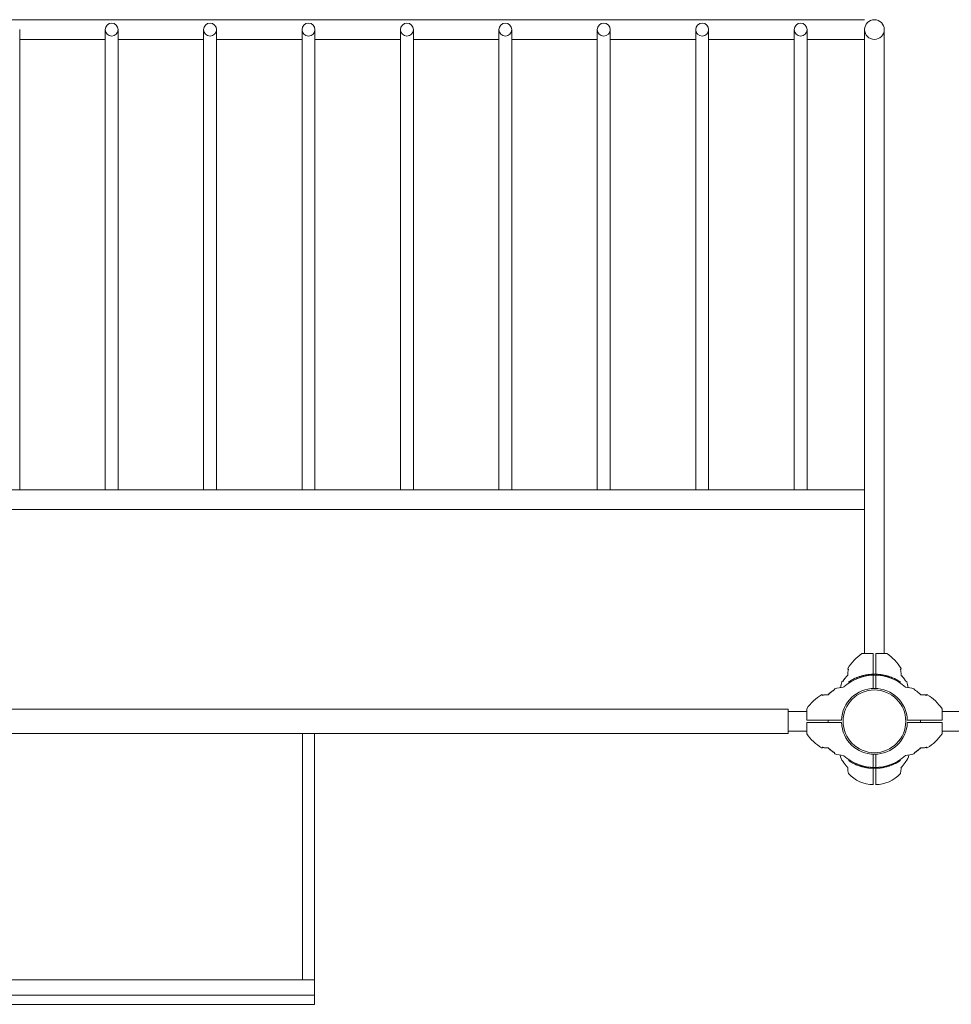
# Model space of a CAD drawing. Units: millimetres. Extents: x -7632 to 7400, y -2340 to 1009.
# Drawn here: x 135 to 1649, y -591 to 1009 of the extents above; entities that cross this region are included whole.
import ezdxf

# ---------------------------------------------------------------- set-up
doc = ezdxf.new("R2010")
doc.units = ezdxf.units.MM
doc.layers.add('DiKom', color=7, linetype='Continuous')

# ---------------------------------------------------------------- blocks, each defined once
blk = doc.blocks.new('USP-1.4')
at = {"layer": 'DiKom', "color": 7, "linetype": 'Continuous', "lineweight": 15}
for p, q in [((-1739.8, 1009), (1508.2, 1009)), ((134.8, 244.8), (134.8, 993)), ((273.8, 244.8), (273.8, 993)), ((294.8, 244.8), (294.8, 993)), ((433.8, 244.8), (433.8, 993)), ((454.8, 244.8), (454.8, 993)), ((593.8, 244.8), (593.8, 993)), ((614.8, 244.8), (614.8, 993)), ((753.8, 244.8), (753.8, 993)), ((774.8, 244.8), (774.8, 993)), ((913.8, 244.8), (913.8, 993)), ((934.8, 244.8), (934.8, 993)), ((1073.8, 244.8), (1073.8, 993)), ((1094.8, 244.8), (1094.8, 993)), ((1233.8, 244.8), (1233.8, 993)), ((1254.8, 244.8), (1254.8, 993)), ((1393.8, 244.8), (1393.8, 993)), ((1414.8, 244.8), (1414.8, 993)), ((1508.3, 995), (1508.3, -21.2)), ((1540.3, 995), (1540.3, -21.2)), ((134.8, 977), (273.8, 977)), ((294.8, 977), (433.8, 977)), ((454.8, 977), (593.8, 977)), ((614.8, 977), (753.8, 977)), ((774.8, 977), (913.8, 977)), ((934.8, 977), (1073.8, 977)), ((1094.8, 977), (1233.8, 977)), ((1254.8, 977), (1393.8, 977)), ((1414.8, 977), (1508.2, 977)), ((-1739.7, 244.8), (1508.3, 244.8)), ((-1739.7, 212.8), (1508.3, 212.8)), ((1522.3, -21.2), (1503.8, -21.2)), ((1522.3, -77.7), (1522.3, -21.2)), ((1526.3, -21.2), (1544.7, -21.2)), ((1526.3, -77.7), (1526.3, -21.2)), ((1481.9, -46.7), (1482, -46.7)), ((1566.7, -46.7), (1566.5, -46.7)), ((1495.6, -60.2), (1495.6, -61.9)), ((1495.8, -61.8), (1495.8, -60.1)), ((1500.9, -59.9), (1500.9, -58.3)), ((1501.2, -58.2), (1501.2, -59.8)), ((1506.2, -58.4), (1506.2, -56.8)), ((1512, -57.2), (1512, -55.7)), ((1513.8, -55.4), (1513.8, -56.9)), ((1514, -56.9), (1514, -55.4)), ((1520.8, -56.3), (1520.8, -54.8)), ((1527.7, -56.3), (1527.7, -54.8)), ((1534.5, -56.9), (1534.5, -55.4)), ((1534.8, -55.4), (1534.8, -56.9)), ((1536.5, -57.2), (1536.5, -55.7)), ((1542.4, -58.4), (1542.4, -56.8)), ((1547.4, -58.2), (1547.4, -59.8)), ((1547.6, -59.9), (1547.6, -58.3)), ((1552.7, -61.8), (1552.7, -60.1)), ((1552.9, -60.2), (1552.9, -61.9)), ((1459.2, -80.2), (1459.3, -79.3)), ((1473.3, -66.1), (1472.4, -66.1)), ((1482.5, -68.8), (1482.5, -67.1)), ((1482.8, -68.7), (1482.8, -66.9)), ((1486, -66.7), (1486, -65)), ((1562.6, -66.7), (1562.6, -65)), ((1565.7, -68.7), (1565.7, -66.9)), ((1566, -68.8), (1566, -67.1)), ((1575.2, -66.1), (1576.1, -66.1)), ((1589.3, -80.2), (1589.3, -79.3)), ((1439.8, -88.8), (1439.8, -88.9)), ((1608.7, -88.8), (1608.7, -88.9)), ((1384.3, -111.2), (-1615.7, -111.2)), ((1384.3, -111.2), (-1615.7, -111.2)), ((1384.3, -151.2), (1384.3, -111.2)), ((1384.3, -151.2), (1384.3, -111.2)), ((1414.3, -129.2), (1414.3, -110.7)), ((1634.3, -129.2), (1634.3, -110.7)), ((1384.3, -115.2), (1414.3, -115.2)), ((1384.3, -147.2), (1384.3, -115.2)), ((1664.3, -115.2), (1634.3, -115.2)), ((1470.8, -129.2), (1414.3, -129.2)), ((1414.3, -133.2), (1414.3, -151.6)), ((1470.8, -133.2), (1414.3, -133.2)), ((1421.3, -129.2), (1470.8, -129.2)), ((1421.3, -133.2), (1470.8, -133.2)), ((1627.3, -129.2), (1577.7, -129.2)), ((1577.7, -129.2), (1634.3, -129.2)), ((1627.3, -133.2), (1577.7, -133.2)), ((1577.7, -133.2), (1634.3, -133.2)), ((1634.3, -133.2), (1634.3, -151.6)), ((-1615.7, -151.2), (1384.3, -151.2)), ((-1615.7, -151.2), (1384.3, -151.2)), ((594.3, -151.2), (594.3, -551.2)), ((614.3, -551.2), (614.3, -151.2)), ((1414.3, -147.2), (1384.3, -147.2)), ((1634.3, -147.2), (1664.3, -147.2)), ((1439.8, -173.6), (1439.8, -173.4)), ((1608.7, -173.6), (1608.7, -173.4)), ((1459.2, -182.1), (1459.3, -183)), ((1522.3, -234.2), (1522.3, -184.6)), ((1526.3, -234.2), (1526.3, -184.6)), ((1589.3, -182.1), (1589.3, -183)), ((1482.5, -193.5), (1482.5, -195.3)), ((1482.8, -193.6), (1482.8, -195.4)), ((1486, -195.6), (1486, -197.4)), ((1495.6, -202.1), (1495.6, -200.5)), ((1495.8, -200.5), (1495.8, -202.2)), ((1500.9, -202.4), (1500.9, -204)), ((1501.2, -204.1), (1501.2, -202.5)), ((1506.2, -203.9), (1506.2, -205.5)), ((1512, -205.1), (1512, -206.6)), ((1513.8, -206.9), (1513.8, -205.4)), ((1514, -205.4), (1514, -206.9)), ((1520.8, -206.1), (1520.8, -207.6)), ((1527.7, -206.1), (1527.7, -207.6)), ((1534.5, -205.4), (1534.5, -206.9)), ((1534.8, -206.9), (1534.8, -205.4)), ((1536.5, -205.1), (1536.5, -206.6)), ((1542.4, -203.9), (1542.4, -205.5)), ((1547.4, -204.1), (1547.4, -202.5)), ((1547.6, -202.4), (1547.6, -204)), ((1552.7, -200.5), (1552.7, -202.2)), ((1552.9, -202.1), (1552.9, -200.5)), ((1562.6, -195.6), (1562.6, -197.4)), ((1565.7, -193.6), (1565.7, -195.4)), ((1566, -193.5), (1566, -195.3)), ((-865.7, -551.2), (614.3, -551.2)), ((594.3, -551.2), (614.3, -551.2)), ((614.3, -551.2), (614.3, -591.2)), ((614.3, -576.2), (-865.7, -576.2)), ((614.3, -591.2), (-865.7, -591.2))]:
    blk.add_line(p, q, dxfattribs=at)
for centre, radius in [((1524.3, 993.1), 16), ((284.3, 993), 10.5), ((444.3, 993), 10.5), ((604.3, 993), 10.5), ((764.3, 993), 10.5), ((924.3, 993), 10.5), ((1084.3, 993), 10.5), ((1244.3, 993), 10.5), ((1404.3, 993), 10.5), ((1524.3, -131.2), 51), ((1524.3, -131.2), 51)]:
    blk.add_circle(centre, radius, dxfattribs=at)
for centre, radius, start, end in [((1552.3, -89.8), 84, 125.2475, 147.9659), ((1496.3, -89.8), 84, 32.0341, 54.7525), ((1481.9, -45.7), 1, 147.9659, 276.6751), ((1566.6, -45.7), 1, 263.3249, 32.0341), ((1524.3, -131.2), 75, 47.7463, 131.7045), ((1524.2, -131.2), 76.5, 112.6466, 122.1607), ((1524.3, -131.2), 76.5, 109.0516, 118.9541), ((1524.2, -131.2), 76.5, 118.215, 118.2742), ((1524.2, -131.2), 76.5, 111.9753, 112.6466), ((1524.2, -131.2), 76.5, 111.8079, 111.9753), ((1524.2, -131.2), 76.5, 110.7, 111.8079), ((1524.3, -131.2), 76.5, 111.628, 111.7837), ((1524.2, -131.2), 76.5, 110.8143, 111.4273), ((1524.2, -131.2), 76.5, 100.0816, 110.7), ((1524.3, -131.2), 76.5, 107.7772, 109.0516), ((1524.3, -131.2), 76.5, 108.4887, 108.5431), ((1524.2, -131.2), 76.5, 107.7624, 107.9376), ((1524.3, -131.2), 76.5, 107.5762, 107.7772), ((1524.3, -131.2), 76.5, 106.2553, 107.5763), ((1524.2, -131.2), 76.5, 107.3591, 107.4132), ((1524.3, -131.2), 76.5, 105.5303, 106.2553), ((1524.3, -131.2), 76.5, 104.4696, 105.5303), ((1524.3, -131.2), 76.5, 104.6728, 104.7263), ((1524.3, -131.2), 76.5, 103.6975, 104.4696), ((1524.2, -131.2), 76.5, 103.88, 103.9331), ((1524.3, -131.2), 76.5, 102.0894, 103.6975), ((1524.3, -131.2), 76.5, 103.4069, 103.4122), ((1524.2, -131.2), 76.5, 102.2146, 102.2674), ((1524.3, -131.2), 76.5, 101.3773, 102.0894), ((1524.3, -131.2), 76.5, 99.9935, 101.3773), ((1524.3, -131.2), 76.5, 101.0991, 101.3774), ((1524.3, -131.2), 76.5, 100.0943, 100.1464), ((1524.2, -131.2), 76.5, 99.3741, 100.0816), ((1524.3, -131.2), 76.5, 99.2339, 99.9935), ((1524.2, -131.2), 76.5, 97.8633, 99.3741), ((1524.3, -131.2), 76.5, 99.1664, 99.2339), ((1524.3, -131.2), 76.5, 98.9403, 99.1664), ((1524.3, -131.2), 76.5, 95.1992, 98.9403), ((1524.2, -131.2), 76.5, 97.6986, 97.8634), ((1524.2, -131.2), 76.5, 96.6258, 97.6986), ((1524.3, -131.2), 76.5, 97.5409, 97.6843), ((1524.2, -131.2), 76.5, 90.2804, 96.6258), ((1524.3, -131.2), 76.5, 95.5497, 96.2461), ((1524.2, -131.2), 76.5, 95.4882, 95.5405), ((1524.3, -131.2), 76.5, 94.723, 95.1992), ((1524.3, -131.2), 76.5, 94.7229, 95.1993), ((1524.3, -131.2), 76.5, 93.3353, 94.723), ((1524.3, -131.2), 76.5, 93.5034, 93.6489), ((1524.3, -131.2), 76.5, 92.5853, 93.3353), ((1524.2, -131.2), 76.5, 92.7631, 93.0436), ((1524.3, -131.2), 76.5, 92.217, 92.5853), ((1524.3, -131.2), 76.5, 91.1944, 92.217), ((1524.3, -131.2), 76.5, 89.7196, 91.1944), ((1524.2, -131.2), 76.5, 88.8056, 90.2804), ((1524.3, -131.2), 76.5, 83.3742, 89.7196), ((1524.2, -131.2), 76.5, 87.783, 88.8056), ((1524.2, -131.2), 76.5, 87.4147, 87.783), ((1524.2, -131.2), 76.5, 86.6647, 87.4147), ((1524.3, -131.2), 76.5, 86.9564, 87.2369), ((1524.2, -131.2), 76.5, 85.277, 86.6647), ((1524.2, -131.2), 76.5, 86.3511, 86.4966), ((1524.2, -131.2), 76.5, 84.8008, 85.277), ((1524.2, -131.2), 76.5, 84.8007, 85.2771), ((1524.2, -131.2), 76.5, 81.0597, 84.8008), ((1524.3, -131.2), 76.5, 84.4595, 84.5118), ((1524.2, -131.2), 76.5, 83.7539, 84.4503), ((1524.3, -131.2), 76.5, 82.3014, 83.3742), ((1524.2, -131.2), 76.5, 82.3157, 82.4591), ((1524.3, -131.2), 76.5, 82.1366, 82.3014), ((1524.3, -131.2), 76.5, 80.6259, 82.1367), ((1524.2, -131.2), 76.5, 80.8336, 81.0597), ((1524.2, -131.2), 76.5, 80.7661, 80.8336), ((1524.2, -131.2), 76.5, 80.0065, 80.7661), ((1524.3, -131.2), 76.5, 79.9184, 80.6259), ((1524.2, -131.2), 76.5, 78.6227, 80.0065), ((1524.3, -131.2), 76.5, 69.3, 79.9184), ((1524.2, -131.2), 76.5, 79.8536, 79.9057), ((1524.2, -131.2), 76.5, 78.6226, 78.9009), ((1524.2, -131.2), 76.5, 77.9106, 78.6227), ((1524.2, -131.2), 76.5, 76.3025, 77.9106), ((1524.3, -131.2), 76.5, 77.7326, 77.7854), ((1524.2, -131.2), 76.5, 76.5878, 76.5931), ((1524.2, -131.2), 76.5, 75.5304, 76.3025), ((1524.3, -131.2), 76.5, 76.0669, 76.12), ((1524.2, -131.2), 76.5, 74.4697, 75.5304), ((1524.2, -131.2), 76.5, 75.2737, 75.3272), ((1524.2, -131.2), 76.5, 73.7447, 74.4697), ((1524.2, -131.2), 76.5, 72.4237, 73.7447), ((1524.3, -131.2), 76.5, 72.5868, 72.6409), ((1524.2, -131.2), 76.5, 72.2228, 72.4238), ((1524.3, -131.2), 76.5, 72.0624, 72.2376), ((1524.2, -131.2), 76.5, 70.9484, 72.2228), ((1524.2, -131.2), 76.5, 71.4569, 71.5113), ((1524.2, -131.2), 76.5, 61.0459, 70.9484), ((1524.3, -131.2), 76.5, 68.1921, 69.3), ((1524.3, -131.2), 76.5, 68.5727, 69.1857), ((1524.2, -131.2), 76.5, 68.2163, 68.372), ((1524.3, -131.2), 76.5, 68.0247, 68.1921), ((1524.3, -131.2), 76.5, 67.3534, 68.0247), ((1524.3, -131.2), 76.5, 57.8393, 67.3534), ((1524.3, -131.2), 76.5, 61.7258, 61.785), ((1460.3, -79.3), 1, 105.8134, 180), ((1482.9, -159.2), 84, 96.172, 105.8134), ((1552.3, -89.8), 84, 164.1866, 170.7468), ((1524.3, -131.2), 53.5, 2.1424, 177.8576), ((1472.4, -67.1), 1, 90, 164.1866), ((1524.2, -131.2), 76.5, 122.1607, 123.0498), ((1524.3, -131.2), 76.5, 122.7769, 122.8384), ((1524.3, -131.2), 76.5, 121.2442, 122.7769), ((1524.3, -131.2), 76.5, 120.4323, 121.2442), ((1524.3, -131.2), 76.5, 120.0502, 120.4323), ((1524.3, -131.2), 76.5, 119.7544, 119.9908), ((1524.3, -131.2), 76.5, 119.9908, 120.05), ((1524.3, -131.2), 76.5, 118.9541, 119.7544), ((1524.2, -131.2), 76.5, 60.2456, 61.0459), ((1524.2, -131.2), 76.5, 60.0092, 60.2456), ((1524.2, -131.2), 76.5, 59.95, 60.0092), ((1524.2, -131.2), 76.5, 59.5677, 59.9498), ((1524.2, -131.2), 76.5, 58.7558, 59.5677), ((1524.2, -131.2), 76.5, 57.2231, 58.7558), ((1524.3, -131.2), 76.5, 56.9502, 57.8393), ((1524.2, -131.2), 76.5, 57.1616, 57.2231), ((1565.7, -159.2), 84, 74.1866, 83.828), ((1576.1, -67.1), 1, 15.8134, 90), ((1496.3, -89.8), 84, 9.2532, 15.8134), ((1588.3, -79.3), 1, 0, 74.1866), ((1482.9, -159.2), 84, 122.0341, 144.7525), ((1438.8, -88.8), 1, 353.3249, 122.0341), ((1609.7, -88.8), 1, 57.9659, 186.6751), ((1565.7, -159.2), 84, 35.2475, 57.9659), ((1524.3, -131.2), 75, 178.4719, 181.5281), ((1524.3, -131.2), 53.5, 182.1424, 357.8576), ((1524.3, -131.2), 75, 358.4719, 1.5281), ((1482.9, -103.2), 84, 215.2475, 237.9659), ((1565.7, -103.2), 84, 302.0341, 324.7525), ((1438.8, -173.5), 1, 237.9659, 6.6751), ((1609.7, -173.5), 1, 173.3249, 302.0341), ((1460.3, -183), 1, 180, 254.1866), ((1482.9, -103.2), 84, 254.1866, 263.828), ((1487.4, -183.3), 19.2, 187.7277, 223.0756), ((1524.3, -131.2), 75, 228.2955, 312.2537), ((1565.7, -103.2), 84, 276.172, 285.8134), ((1561.2, -183.3), 19.2, 316.9244, 352.2723), ((1588.3, -183), 1, 285.8134, 0), ((1524.2, -131.1), 76.5, 236.9502, 237.8393), ((1524.3, -131.1), 76.5, 237.1616, 237.2231), ((1524.3, -131.1), 76.5, 237.2231, 238.7558), ((1524.2, -131.1), 76.5, 237.8393, 247.3534), ((1524.3, -131.1), 76.5, 238.7558, 239.5677), ((1524.3, -131.1), 76.5, 239.5677, 239.9498), ((1524.3, -131.1), 76.5, 240.0092, 240.2456), ((1524.3, -131.1), 76.5, 239.95, 240.0092), ((1524.3, -131.1), 76.5, 240.2456, 241.0459), ((1524.3, -131.1), 76.5, 241.0459, 250.9484), ((1524.2, -131.1), 76.5, 241.7258, 241.785), ((1524.2, -131.1), 76.5, 247.3534, 248.0247), ((1524.2, -131.1), 76.5, 248.0247, 248.1921), ((1524.2, -131.1), 76.5, 248.1921, 249.3), ((1524.3, -131.1), 76.5, 248.2163, 248.372), ((1524.2, -131.1), 76.5, 248.5727, 249.1857), ((1524.2, -131.1), 76.5, 249.3, 259.9184), ((1524.3, -131.1), 76.5, 250.9484, 252.2228), ((1524.3, -131.1), 76.5, 251.4569, 251.5113), ((1524.2, -131.1), 76.5, 252.0624, 252.2376), ((1524.3, -131.1), 76.5, 252.2228, 252.4238), ((1524.3, -131.1), 76.5, 252.4237, 253.7447), ((1524.2, -131.1), 76.5, 252.5868, 252.6409), ((1524.3, -131.1), 76.5, 253.7447, 254.4697), ((1524.3, -131.1), 76.5, 254.4697, 255.5304), ((1524.3, -131.1), 76.5, 255.2737, 255.3272), ((1524.3, -131.1), 76.5, 255.5304, 256.3025), ((1524.2, -131.1), 76.5, 256.0669, 256.12), ((1524.3, -131.1), 76.5, 256.3025, 257.9106), ((1524.3, -131.1), 76.5, 256.5878, 256.5931), ((1524.2, -131.1), 76.5, 257.7326, 257.7854), ((1524.3, -131.1), 76.5, 257.9106, 258.6227), ((1524.3, -131.1), 76.5, 258.6227, 260.0065), ((1524.3, -131.1), 76.5, 258.6226, 258.9009), ((1524.3, -131.1), 76.5, 259.8536, 259.9057), ((1524.2, -131.1), 76.5, 259.9184, 260.6259), ((1524.3, -131.1), 76.5, 260.0065, 260.7661), ((1524.2, -131.1), 76.5, 260.6259, 262.1367), ((1524.3, -131.1), 76.5, 260.7661, 260.8336), ((1524.3, -131.1), 76.5, 260.8336, 261.0597), ((1524.3, -131.1), 76.5, 261.0597, 264.8008), ((1524.2, -131.1), 76.5, 262.1366, 262.3014), ((1524.2, -131.1), 76.5, 262.3014, 263.3742), ((1524.3, -131.1), 76.5, 262.3157, 262.4591), ((1524.2, -131.1), 76.5, 263.3742, 269.7196), ((1524.3, -131.1), 76.5, 263.7539, 264.4503), ((1524.2, -131.1), 76.5, 264.4595, 264.5118), ((1524.3, -131.1), 76.5, 264.8008, 265.277), ((1524.3, -131.1), 76.5, 264.8007, 265.2771), ((1524.3, -131.1), 76.5, 265.277, 266.6647), ((1524.3, -131.1), 76.5, 266.3511, 266.4966), ((1524.3, -131.1), 76.5, 266.6647, 267.4147), ((1524.2, -131.1), 76.5, 266.9564, 267.2369), ((1524.3, -131.1), 76.5, 267.4147, 267.783), ((1524.3, -131.1), 76.5, 267.783, 268.8056), ((1524.3, -131.1), 76.5, 268.8056, 270.2804), ((1524.2, -131.1), 76.5, 269.7196, 271.1944), ((1524.3, -131.1), 76.5, 270.2804, 276.6258), ((1524.2, -131.1), 76.5, 271.1944, 272.217), ((1524.2, -131.1), 76.5, 272.217, 272.5853), ((1524.2, -131.1), 76.5, 272.5853, 273.3353), ((1524.3, -131.1), 76.5, 272.7631, 273.0436), ((1524.2, -131.1), 76.5, 273.3353, 274.723), ((1524.2, -131.1), 76.5, 273.5034, 273.6489), ((1524.2, -131.1), 76.5, 274.723, 275.1992), ((1524.2, -131.1), 76.5, 274.7229, 275.1993), ((1524.2, -131.1), 76.5, 275.1992, 278.9403), ((1524.2, -131.1), 76.5, 275.5497, 276.2461), ((1524.3, -131.1), 76.5, 275.4882, 275.5405), ((1524.3, -131.1), 76.5, 276.6258, 277.6986), ((1524.2, -131.1), 76.5, 277.5409, 277.6843), ((1524.3, -131.1), 76.5, 277.6986, 277.8634), ((1524.3, -131.1), 76.5, 277.8633, 279.3741), ((1524.2, -131.1), 76.5, 278.9403, 279.1664), ((1524.2, -131.1), 76.5, 279.1664, 279.2339), ((1524.2, -131.1), 76.5, 279.2339, 279.9935), ((1524.3, -131.1), 76.5, 279.3741, 280.0816), ((1524.2, -131.1), 76.5, 279.9935, 281.3773), ((1524.3, -131.1), 76.5, 280.0816, 290.7), ((1524.2, -131.1), 76.5, 280.0943, 280.1464), ((1524.2, -131.1), 76.5, 281.0991, 281.3774), ((1524.2, -131.1), 76.5, 281.3773, 282.0894), ((1524.2, -131.1), 76.5, 282.0894, 283.6975), ((1524.3, -131.1), 76.5, 282.2146, 282.2674), ((1524.2, -131.1), 76.5, 283.4069, 283.4122), ((1524.2, -131.1), 76.5, 283.6975, 284.4696), ((1524.3, -131.1), 76.5, 283.88, 283.9331), ((1524.2, -131.1), 76.5, 284.4696, 285.5303), ((1524.2, -131.1), 76.5, 284.6728, 284.7263), ((1524.2, -131.1), 76.5, 285.5303, 286.2553), ((1524.2, -131.1), 76.5, 286.2553, 287.5763), ((1524.3, -131.1), 76.5, 287.3591, 287.4132), ((1524.2, -131.1), 76.5, 287.5762, 287.7772), ((1524.2, -131.1), 76.5, 287.7772, 289.0516), ((1524.3, -131.1), 76.5, 287.7624, 287.9376), ((1524.2, -131.1), 76.5, 288.4887, 288.5431), ((1524.2, -131.1), 76.5, 289.0516, 298.9541), ((1524.3, -131.1), 76.5, 290.7, 291.8079), ((1524.3, -131.1), 76.5, 290.8143, 291.4273), ((1524.2, -131.1), 76.5, 291.628, 291.7837), ((1524.3, -131.1), 76.5, 291.8079, 291.9753), ((1524.3, -131.1), 76.5, 291.9753, 292.6466), ((1524.3, -131.1), 76.5, 292.6466, 302.1607), ((1524.3, -131.1), 76.5, 298.215, 298.2742), ((1524.2, -131.1), 76.5, 298.9541, 299.7544), ((1524.2, -131.1), 76.5, 299.7544, 299.9908), ((1524.2, -131.1), 76.5, 299.9908, 300.05), ((1524.2, -131.1), 76.5, 300.0502, 300.4323), ((1524.2, -131.1), 76.5, 300.4323, 301.2442), ((1524.2, -131.1), 76.5, 301.2442, 302.7769), ((1524.3, -131.1), 76.5, 302.1607, 303.0498), ((1524.2, -131.1), 76.5, 302.7769, 302.8384), ((1522.3, -180.2), 53.9, 221.925, 270), ((1526.3, -180.2), 53.9, 270, 318.075)]:
    blk.add_arc(centre, radius, start, end, dxfattribs=at)
for points, knots in [([(1482, -46.7), (1482, -46.8), (1482, -46.9), (1481.8, -47.5), (1481.7, -48.1), (1481.4, -49.2), (1481.3, -49.9), (1481.1, -51.2), (1481.1, -51.9), (1481, -53.2), (1481, -53.9), (1481, -55.1), (1481.1, -55.6), (1481.1, -56.1)], [10.122861, 10.122861, 10.122861, 10.122861, 15.461921, 15.461921, 39.974723, 39.974723, 71.045259, 71.045259, 103.384311, 103.384311, 135.984311, 135.984311, 159.306764, 159.306764, 159.306764, 159.306764]), ([(1566.5, -46.7), (1566.5, -46.8), (1566.6, -46.9), (1566.7, -47.5), (1566.9, -48.1), (1567.1, -49.2), (1567.2, -49.9), (1567.4, -51.2), (1567.5, -51.9), (1567.5, -53.2), (1567.5, -53.9), (1567.5, -55.1), (1567.5, -55.6), (1567.4, -56.1)], [10.122861, 10.122861, 10.122861, 10.122861, 15.461921, 15.461921, 39.974723, 39.974723, 71.045259, 71.045259, 103.384311, 103.384311, 135.984311, 135.984311, 159.306764, 159.306764, 159.306764, 159.306764]), ([(1473.2, -66.3), (1473.3, -66.1), (1473.4, -65.9), (1473.7, -65.3), (1474, -65), (1474.6, -63.9), (1475, -63.3), (1476, -61.9), (1476.5, -61.2), (1477.6, -59.8), (1478.2, -59.2), (1479.4, -57.8), (1480, -57.2), (1480.8, -56.4), (1481, -56.2), (1481.1, -56.1)], [1.574441, 1.574441, 1.574441, 1.574441, 11.574334, 11.574334, 31.772683, 31.772683, 67.630425, 67.630425, 108.030425, 108.030425, 148.430425, 148.430425, 188.830425, 188.830425, 198.511536, 198.511536, 198.511536, 198.511536]), ([(1473.3, -66.1), (1473.3, -66), (1473.4, -65.9), (1473.6, -65.6), (1473.7, -65.4), (1474.1, -64.8), (1474.3, -64.4), (1475.1, -63.3), (1475.6, -62.5), (1476.6, -61.1), (1477.2, -60.4), (1478.3, -59.1), (1478.9, -58.4), (1480, -57.2), (1480.6, -56.6), (1481.1, -56.1)], [4.403306, 4.403306, 4.403306, 4.403306, 8.969943, 8.969943, 20.364194, 20.364194, 42.486012, 42.486012, 82.886012, 82.886012, 123.286012, 123.286012, 163.686012, 163.686012, 198.480208, 198.480208, 198.480208, 198.480208]), ([(1575.3, -66.3), (1575.2, -66.1), (1575.1, -65.9), (1574.8, -65.3), (1574.6, -65), (1573.9, -63.9), (1573.5, -63.3), (1572.5, -61.9), (1572, -61.2), (1570.9, -59.8), (1570.3, -59.2), (1569.1, -57.8), (1568.5, -57.2), (1567.7, -56.4), (1567.6, -56.2), (1567.4, -56.1)], [1.574441, 1.574441, 1.574441, 1.574441, 11.574334, 11.574334, 31.772683, 31.772683, 67.630425, 67.630425, 108.030425, 108.030425, 148.430425, 148.430425, 188.830425, 188.830425, 198.511536, 198.511536, 198.511536, 198.511536]), ([(1575.2, -66.1), (1575.2, -66), (1575.1, -65.9), (1575, -65.6), (1574.8, -65.4), (1574.5, -64.8), (1574.2, -64.4), (1573.5, -63.3), (1573, -62.5), (1571.9, -61.1), (1571.4, -60.4), (1570.2, -59.1), (1569.6, -58.4), (1568.5, -57.2), (1568, -56.6), (1567.4, -56.1)], [4.403306, 4.403306, 4.403306, 4.403306, 8.969943, 8.969943, 20.364194, 20.364194, 42.486012, 42.486012, 82.886012, 82.886012, 123.286012, 123.286012, 163.686012, 163.686012, 198.480208, 198.480208, 198.480208, 198.480208]), ([(1439.2, -89), (1439.5, -88.9), (1439.8, -88.8), (1440.8, -88.6), (1441.4, -88.5), (1442.6, -88.2), (1443.3, -88.1), (1444.6, -88), (1445.3, -87.9), (1446.7, -87.9), (1447.4, -87.9), (1448.4, -87.9), (1448.7, -88), (1449, -88)], [2.687971, 2.687971, 2.687971, 2.687971, 19.440816, 19.440816, 48.364958, 48.364958, 79.796796, 79.796796, 112.396796, 112.396796, 144.996796, 144.996796, 159.306741, 159.306741, 159.306741, 159.306741]), ([(1439.8, -88.9), (1439.9, -88.9), (1440.1, -88.8), (1440.7, -88.7), (1441.2, -88.6), (1442.3, -88.3), (1443, -88.2), (1444.3, -88), (1445, -88), (1446.3, -87.9), (1447, -87.9), (1448.2, -87.9), (1448.7, -87.9), (1449.2, -88)], [10.122861, 10.122861, 10.122861, 10.122861, 15.461921, 15.461921, 39.974723, 39.974723, 71.045259, 71.045259, 103.384311, 103.384311, 135.984311, 135.984311, 159.306764, 159.306764, 159.306764, 159.306764]), ([(1459, -80.2), (1458.8, -80.3), (1458.7, -80.3), (1458.2, -80.6), (1457.8, -80.9), (1456.8, -81.5), (1456.2, -81.9), (1454.8, -82.9), (1454.1, -83.4), (1452.7, -84.5), (1452.1, -85.1), (1450.7, -86.3), (1450.1, -86.9), (1449.3, -87.7), (1449.1, -87.8), (1449, -88)], [5.215159, 5.215159, 5.215159, 5.215159, 11.576809, 11.576809, 31.779476, 31.779476, 67.644885, 67.644885, 108.044885, 108.044885, 148.444885, 148.444885, 188.844885, 188.844885, 198.480191, 198.480191, 198.480191, 198.480191]), ([(1459.4, -80.1), (1459.2, -80.2), (1459, -80.3), (1458.4, -80.6), (1458.1, -80.9), (1457, -81.5), (1456.4, -81.9), (1455, -82.9), (1454.3, -83.4), (1453, -84.5), (1452.3, -85.1), (1450.9, -86.3), (1450.3, -86.9), (1449.5, -87.7), (1449.3, -87.8), (1449.2, -88)], [1.574441, 1.574441, 1.574441, 1.574441, 11.574334, 11.574334, 31.772683, 31.772683, 67.630425, 67.630425, 108.030425, 108.030425, 148.430425, 148.430425, 188.830425, 188.830425, 198.511536, 198.511536, 198.511536, 198.511536]), ([(1459.2, -80.2), (1459.1, -80.2), (1459, -80.3), (1458.8, -80.5), (1458.5, -80.6), (1457.9, -80.9), (1457.5, -81.2), (1456.4, -81.9), (1455.7, -82.4), (1454.2, -83.5), (1453.6, -84), (1452.2, -85.2), (1451.5, -85.8), (1450.3, -86.9), (1449.7, -87.4), (1449.2, -88)], [4.403306, 4.403306, 4.403306, 4.403306, 8.969943, 8.969943, 20.364194, 20.364194, 42.486012, 42.486012, 82.886012, 82.886012, 123.286012, 123.286012, 163.686012, 163.686012, 198.480208, 198.480208, 198.480208, 198.480208]), ([(1589.5, -80.2), (1589.7, -80.3), (1589.8, -80.3), (1590.3, -80.6), (1590.7, -80.9), (1591.7, -81.5), (1592.4, -81.9), (1593.7, -82.9), (1594.4, -83.4), (1595.8, -84.5), (1596.5, -85.1), (1597.8, -86.3), (1598.5, -86.9), (1599.3, -87.7), (1599.4, -87.8), (1599.6, -88)], [5.215159, 5.215159, 5.215159, 5.215159, 11.576809, 11.576809, 31.779476, 31.779476, 67.644885, 67.644885, 108.044885, 108.044885, 148.444885, 148.444885, 188.844885, 188.844885, 198.480191, 198.480191, 198.480191, 198.480191]), ([(1609.4, -89), (1609, -88.9), (1608.7, -88.8), (1607.8, -88.6), (1607.2, -88.5), (1605.9, -88.2), (1605.3, -88.1), (1603.9, -88), (1603.2, -87.9), (1601.9, -87.9), (1601.2, -87.9), (1600.2, -87.9), (1599.9, -88), (1599.6, -88)], [2.687971, 2.687971, 2.687971, 2.687971, 19.440816, 19.440816, 48.364958, 48.364958, 79.796796, 79.796796, 112.396796, 112.396796, 144.996796, 144.996796, 159.306741, 159.306741, 159.306741, 159.306741]), ([(1439.2, -173.3), (1439.5, -173.4), (1439.8, -173.5), (1440.8, -173.7), (1441.4, -173.9), (1442.6, -174.1), (1443.3, -174.2), (1444.6, -174.3), (1445.3, -174.4), (1446.7, -174.4), (1447.4, -174.4), (1448.4, -174.4), (1448.7, -174.3), (1449, -174.3)], [2.687971, 2.687971, 2.687971, 2.687971, 19.440816, 19.440816, 48.364958, 48.364958, 79.796796, 79.796796, 112.396796, 112.396796, 144.996796, 144.996796, 159.306741, 159.306741, 159.306741, 159.306741]), ([(1439.8, -173.4), (1439.9, -173.4), (1440.1, -173.5), (1440.7, -173.6), (1441.2, -173.8), (1442.3, -174), (1443, -174.1), (1444.3, -174.3), (1445, -174.3), (1446.3, -174.4), (1447, -174.4), (1448.2, -174.4), (1448.7, -174.4), (1449.2, -174.3)], [10.122861, 10.122861, 10.122861, 10.122861, 15.461921, 15.461921, 39.974723, 39.974723, 71.045259, 71.045259, 103.384311, 103.384311, 135.984311, 135.984311, 159.306764, 159.306764, 159.306764, 159.306764]), ([(1459, -182.1), (1458.8, -182), (1458.7, -182), (1458.2, -181.7), (1457.8, -181.5), (1456.8, -180.8), (1456.2, -180.4), (1454.8, -179.4), (1454.1, -178.9), (1452.7, -177.8), (1452.1, -177.2), (1450.7, -176), (1450.1, -175.4), (1449.3, -174.6), (1449.1, -174.5), (1449, -174.3)], [5.215159, 5.215159, 5.215159, 5.215159, 11.576809, 11.576809, 31.779476, 31.779476, 67.644885, 67.644885, 108.044885, 108.044885, 148.444885, 148.444885, 188.844885, 188.844885, 198.480191, 198.480191, 198.480191, 198.480191]), ([(1459.4, -182.2), (1459.2, -182.1), (1459, -182), (1458.4, -181.7), (1458.1, -181.5), (1457, -180.8), (1456.4, -180.4), (1455, -179.4), (1454.3, -178.9), (1453, -177.8), (1452.3, -177.2), (1450.9, -176), (1450.3, -175.4), (1449.5, -174.6), (1449.3, -174.5), (1449.2, -174.3)], [1.574441, 1.574441, 1.574441, 1.574441, 11.574334, 11.574334, 31.772683, 31.772683, 67.630425, 67.630425, 108.030425, 108.030425, 148.430425, 148.430425, 188.830425, 188.830425, 198.511536, 198.511536, 198.511536, 198.511536]), ([(1459.2, -182.1), (1459.1, -182.1), (1459, -182), (1458.8, -181.9), (1458.5, -181.7), (1457.9, -181.4), (1457.5, -181.1), (1456.4, -180.4), (1455.7, -179.9), (1454.2, -178.8), (1453.6, -178.3), (1452.2, -177.1), (1451.5, -176.5), (1450.3, -175.4), (1449.7, -174.9), (1449.2, -174.3)], [4.403306, 4.403306, 4.403306, 4.403306, 8.969943, 8.969943, 20.364194, 20.364194, 42.486012, 42.486012, 82.886012, 82.886012, 123.286012, 123.286012, 163.686012, 163.686012, 198.480208, 198.480208, 198.480208, 198.480208]), ([(1589.2, -182.2), (1589.3, -182.1), (1589.5, -182), (1590.1, -181.7), (1590.5, -181.5), (1591.5, -180.8), (1592.1, -180.4), (1593.5, -179.4), (1594.2, -178.9), (1595.6, -177.8), (1596.3, -177.2), (1597.6, -176), (1598.2, -175.4), (1599, -174.6), (1599.2, -174.5), (1599.3, -174.3)], [1.574441, 1.574441, 1.574441, 1.574441, 11.574334, 11.574334, 31.772683, 31.772683, 67.630425, 67.630425, 108.030425, 108.030425, 148.430425, 148.430425, 188.830425, 188.830425, 198.511536, 198.511536, 198.511536, 198.511536]), ([(1589.3, -182.1), (1589.4, -182.1), (1589.5, -182), (1589.8, -181.9), (1590, -181.7), (1590.6, -181.4), (1591, -181.1), (1592.2, -180.4), (1592.9, -179.9), (1594.3, -178.8), (1595, -178.3), (1596.4, -177.1), (1597, -176.5), (1598.2, -175.4), (1598.8, -174.9), (1599.3, -174.3)], [4.403306, 4.403306, 4.403306, 4.403306, 8.969943, 8.969943, 20.364194, 20.364194, 42.486012, 42.486012, 82.886012, 82.886012, 123.286012, 123.286012, 163.686012, 163.686012, 198.480208, 198.480208, 198.480208, 198.480208]), ([(1589.5, -182.1), (1589.7, -182), (1589.8, -182), (1590.3, -181.7), (1590.7, -181.5), (1591.7, -180.8), (1592.4, -180.4), (1593.7, -179.4), (1594.4, -178.9), (1595.8, -177.8), (1596.5, -177.2), (1597.8, -176), (1598.5, -175.4), (1599.3, -174.6), (1599.4, -174.5), (1599.6, -174.3)], [5.215159, 5.215159, 5.215159, 5.215159, 11.576809, 11.576809, 31.779476, 31.779476, 67.644885, 67.644885, 108.044885, 108.044885, 148.444885, 148.444885, 188.844885, 188.844885, 198.480191, 198.480191, 198.480191, 198.480191]), ([(1608.7, -173.4), (1608.6, -173.4), (1608.5, -173.5), (1607.9, -173.6), (1607.4, -173.8), (1606.2, -174), (1605.6, -174.1), (1604.2, -174.3), (1603.6, -174.3), (1602.2, -174.4), (1601.5, -174.4), (1600.3, -174.4), (1599.8, -174.4), (1599.3, -174.3)], [10.122861, 10.122861, 10.122861, 10.122861, 15.461921, 15.461921, 39.974723, 39.974723, 71.045259, 71.045259, 103.384311, 103.384311, 135.984311, 135.984311, 159.306764, 159.306764, 159.306764, 159.306764]), ([(1609.4, -173.3), (1609, -173.4), (1608.7, -173.5), (1607.8, -173.7), (1607.2, -173.9), (1605.9, -174.1), (1605.3, -174.2), (1603.9, -174.3), (1603.2, -174.4), (1601.9, -174.4), (1601.2, -174.4), (1600.2, -174.4), (1599.9, -174.3), (1599.6, -174.3)], [2.687971, 2.687971, 2.687971, 2.687971, 19.440816, 19.440816, 48.364958, 48.364958, 79.796796, 79.796796, 112.396796, 112.396796, 144.996796, 144.996796, 159.306741, 159.306741, 159.306741, 159.306741]), ([(1473.3, -196.4), (1473.4, -196.6), (1473.5, -196.7), (1473.7, -197.2), (1474, -197.6), (1474.6, -198.6), (1475, -199.3), (1476, -200.6), (1476.5, -201.3), (1477.6, -202.7), (1478.2, -203.4), (1479.4, -204.7), (1480, -205.4), (1480.8, -206.2), (1481, -206.3), (1481.1, -206.5)], [5.215159, 5.215159, 5.215159, 5.215159, 11.576809, 11.576809, 31.779476, 31.779476, 67.644885, 67.644885, 108.044885, 108.044885, 148.444885, 148.444885, 188.844885, 188.844885, 198.480191, 198.480191, 198.480191, 198.480191]), ([(1482.2, -216.3), (1482.1, -215.9), (1482, -215.6), (1481.7, -214.6), (1481.6, -214.1), (1481.3, -212.8), (1481.2, -212.1), (1481.1, -210.8), (1481, -210.1), (1481, -208.7), (1481, -208), (1481.1, -207.1), (1481.1, -206.8), (1481.1, -206.5)], [2.687971, 2.687971, 2.687971, 2.687971, 19.440816, 19.440816, 48.364958, 48.364958, 79.796796, 79.796796, 112.396796, 112.396796, 144.996796, 144.996796, 159.306741, 159.306741, 159.306741, 159.306741]), ([(1566.4, -216.3), (1566.5, -215.9), (1566.6, -215.6), (1566.8, -214.6), (1567, -214.1), (1567.2, -212.8), (1567.3, -212.1), (1567.4, -210.8), (1567.5, -210.1), (1567.5, -208.7), (1567.5, -208), (1567.5, -207.1), (1567.5, -206.8), (1567.4, -206.5)], [2.687971, 2.687971, 2.687971, 2.687971, 19.440816, 19.440816, 48.364958, 48.364958, 79.796796, 79.796796, 112.396796, 112.396796, 144.996796, 144.996796, 159.306741, 159.306741, 159.306741, 159.306741]), ([(1575.2, -196.4), (1575.1, -196.6), (1575.1, -196.7), (1574.8, -197.2), (1574.6, -197.6), (1573.9, -198.6), (1573.5, -199.3), (1572.5, -200.6), (1572, -201.3), (1570.9, -202.7), (1570.3, -203.4), (1569.1, -204.7), (1568.5, -205.4), (1567.7, -206.2), (1567.6, -206.3), (1567.4, -206.5)], [5.215159, 5.215159, 5.215159, 5.215159, 11.576809, 11.576809, 31.779476, 31.779476, 67.644885, 67.644885, 108.044885, 108.044885, 148.444885, 148.444885, 188.844885, 188.844885, 198.480191, 198.480191, 198.480191, 198.480191])]:
    blk.add_open_spline(points, degree=3, knots=knots, dxfattribs=at)

msp = doc.modelspace()

# ---------------------------------------------------------------- block references
at = {"layer": 'DiKom'}
msp.add_blockref('USP-1.4', (0, 0), dxfattribs=at)

doc.saveas('drawing.dxf')
